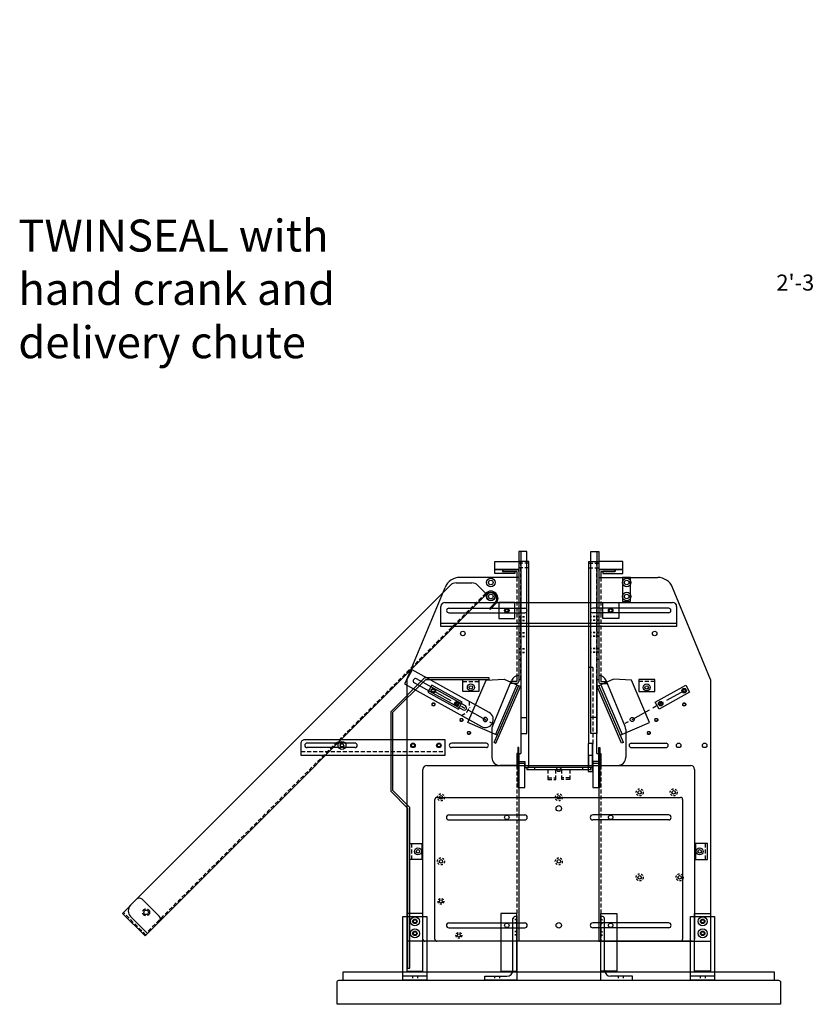
# Model space of a CAD drawing. Extents: x 79.1 to 178.6, y 0.8 to 69.1.
# Drawn here: x 79.1 to 128.5, y 0.8 to 62.4 of the extents above; entities that cross this region are included whole.
import ezdxf

# ---------------------------------------------------------------- set-up
doc = ezdxf.new("R2010")
doc.units = 0
doc.header["$MEASUREMENT"] = 0
doc.linetypes.add('HIDDEN', pattern=[0.375, 0.25, -0.125])
doc.linetypes.add('PHANTOM', pattern=[2.5, 1.25, -0.25, 0.25, -0.25, 0.25, -0.25])
doc.layers.get('0').update_dxf_attribs({"linetype": 'CONTINUOUS'})
doc.layers.get('Defpoints').update_dxf_attribs({"linetype": 'CONTINUOUS'})
for name, color, linetype in [('BASE', 6, 'CONTINUOUS'), ('BEARING-FOOT', 6, 'CONTINUOUS'), ('COMPRESSION-STRAP', 1, 'CONTINUOUS'), ('DILIVERY-CHUTE', 4, 'CONTINUOUS'), ('DISCHARGE', 4, 'CONTINUOUS'), ('ELEVATOR-PLATE', 7, 'CONTINUOUS'), ('FOOT', 4, 'CONTINUOUS'), ('FRAME', 6, 'CONTINUOUS'), ('FRAME-BACK-PLATE', 6, 'CONTINUOUS'), ('FRAME-FRONT-PLATE', 6, 'CONTINUOUS'), ('GLUE-POT-GUARD', 7, 'CONTINUOUS'), ('INFEED-RAIL_STANDARD', 5, 'CONTINUOUS'), ('INFEED-SIDE-STANDARD', 2, 'CONTINUOUS'), ('PLOW', 5, 'CONTINUOUS'), ('SQUARE-UP-FRONT', 3, 'CONTINUOUS'), ('SQUARE-UP-MOUNT', 7, 'CONTINUOUS'), ('SQUARE-UP-REAR', 3, 'CONTINUOUS')]:
    doc.layers.add(name, color=color, linetype=linetype)
doc.styles.get("Standard").update_dxf_attribs({"font": 'ROMANS.SHX'})
doc.dimstyles.get("Standard").update_dxf_attribs({"dimscale": 8, "dimtxt": 0.125, "dimasz": 0.154729, "dimexe": 0.0625, "dimexo": 0.0625, "dimgap": 0.09, "dimtad": 0, "dimtih": 1, "dimtoh": 1, "dimzin": 0, "dimdsep": 46, "dimlunit": 4, "dimtxsty": 'Standard', "dimcen": 0.0625, "dimadec": 0, "dimazin": 0, "dimtfac": 1, "dimtofl": 0, "dimtmove": 0, "dimatfit": 3, "dimfxl": 0, "dimfrac": 2, "dimtolj": 1, "dimtzin": 0, "dimarcsym": 0})

# ---------------------------------------------------------------- blocks, each defined once
blk = doc.blocks.new('PLOW')
at = {"layer": 'PLOW'}
for p, q in [((33.9875, 33.27), (33.9875, 37.145)), ((35.1125, 37.145), (33.9875, 37.145)), ((34.1125, 33.27), (34.1125, 37.145)), ((34.2375, 37.145), (34.2375, 33.77)), ((36.1125, 36.645), (35.1125, 37.145)), ((36.1125, 33.77), (36.1125, 36.645)), ((34.1125, 33.27), (33.9875, 33.27)), ((34.1125, 33.77), (36.1125, 33.77))]:
    blk.add_line(p, q, dxfattribs=at)
blk.add_circle((35.1875, 34.375), 0.1285, dxfattribs=at)
blk = doc.blocks.new('*D5')
at = {"color": 0, "lineweight": -2}
for p, q in [((161.312, 62.375), (131.625, 62.375)), ((132.125, 61.137), (132.125, 47.419)), ((132.125, 35.863), (132.125, 44.456)), ((161.312, 34.625), (131.625, 34.625))]:
    blk.add_line(p, q, dxfattribs=at)
at = {"color": 0}
for points in [[(131.919, 61.137), (132.331, 61.137), (132.125, 62.375)], [(131.919, 35.863), (132.331, 35.863), (132.125, 34.625)]]:
    blk.add_solid(points, dxfattribs=at)
at = {"layer": 'Defpoints', "color": 0}
for p in [(161.812, 62.375), (132.125, 34.625), (161.812, 34.625)]:
    blk.add_point(p, dxfattribs=at)
at = {"color": 0, "insert": (132.125, 45.938), "char_height": 1, "attachment_point": 5}
blk.add_mtext('\\A1;2\'-3 3/4" [705mm]', dxfattribs=at)

msp = doc.modelspace()

# ---------------------------------------------------------------- linework, layer by layer
at = {"layer": 'BASE'}
msp.add_lwpolyline([(99.312, 2.312), (126.312, 2.312), (126.312, 2.812), (99.312, 2.812)], close=True, dxfattribs=at)
msp.add_lwpolyline([(126.688, 0.812), (98.938, 0.812), (98.938, 2.188, -0.414214), (99.062, 2.312), (126.562, 2.312, -0.414214), (126.688, 2.188)], format="xyb", close=True, dxfattribs=at)
at = {"layer": 'BEARING-FOOT'}
for points in [[(103.312, 2.875), (104.312, 2.875), (104.312, 6.5), (103.312, 6.5)], [(109.187, 2.875), (110.187, 2.875), (110.187, 6.5), (109.187, 6.5)], [(116.438, 2.875), (115.438, 2.875), (115.438, 6.5), (116.438, 6.5)], [(122.312, 2.875), (121.312, 2.875), (121.312, 6.5), (122.312, 6.5)]]:
    msp.add_lwpolyline(points, close=True, dxfattribs=at)
at = {"layer": 'COMPRESSION-STRAP'}
for p, q in [((105.688, 25.937), (119.938, 25.937)), ((105.438, 24.437), (105.438, 25.687)), ((105.938, 25.578), (110.688, 25.578)), ((105.938, 25.297), (110.688, 25.297)), ((119.688, 25.578), (114.937, 25.578)), ((119.688, 25.297), (114.937, 25.297)), ((120.188, 25.687), (120.188, 24.437)), ((120.188, 24.625), (105.438, 24.625)), ((120.188, 24.437), (105.438, 24.437))]:
    msp.add_line(p, q, dxfattribs=at)
for centre, radius, start, end in [((105.688, 25.687), 0.25, 90, 180), ((119.938, 25.687), 0.25, 0, 90), ((105.938, 25.437), 0.141, 90, 270), ((110.688, 25.437), 0.141, 270, 90), ((114.937, 25.437), 0.141, 90, 270), ((119.688, 25.437), 0.141, 270, 90)]:
    msp.add_arc(centre, radius, start, end, dxfattribs=at)
at = {"layer": 'DILIVERY-CHUTE'}
for p, q in [((106.383, 27.16), (107.383, 27.16)), ((86.023, 7.007), (106.03, 27.013)), ((107.737, 27.013), (108.297, 26.453)), ((108.241, 26.509), (108.241, 26.509)), ((108.297, 26.453), (87.084, 5.239)), ((108.297, 26.453), (108.297, 26.453)), ((108.474, 25.569), (108.828, 25.922)), ((108.531, 25.512), (108.884, 25.866)), ((108.474, 25.569), (108.531, 25.512)), ((100.062, 17.141), (97.062, 17.141)), ((100.062, 16.859), (97.062, 16.859)), ((85.515, 6.499), (86.399, 7.383)), ((87.813, 6.322), (86.753, 7.383)), ((87.813, 6.322), (86.753, 7.383)), ((86.929, 5.085), (85.515, 6.499)), ((86.929, 5.085), (85.515, 6.499)), ((87.084, 5.239), (86.023, 6.3)), ((86.929, 5.085), (87.813, 5.969))]:
    msp.add_line(p, q, dxfattribs=at)
at = {"layer": 'DILIVERY-CHUTE', "color": 130, "linetype": 'HIDDEN'}
for p, q in [((108.241, 26.509), (87.028, 5.296)), ((96.687, 16.625), (105.688, 16.625)), ((86.986, 5.141), (85.572, 6.556))]:
    msp.add_line(p, q, dxfattribs=at)
at = {"layer": 'DILIVERY-CHUTE'}
msp.add_lwpolyline([(96.937, 17.375), (105.688, 17.375), (105.688, 16.375), (96.687, 16.375), (96.687, 17.125, -0.414214)], format="xyb", close=True, dxfattribs=at)
for centre, radius in [((108.562, 26.312), 0.25), ((99.25, 17), 0.25), ((99.25, 17), 0.0984), ((103.688, 17), 0.0984), ((105.312, 17), 0.0984), ((86.996, 6.565), 0.141), ((86.996, 6.565), 0.141)]:
    msp.add_circle(centre, radius, dxfattribs=at)
at = {"layer": 'DILIVERY-CHUTE', "color": 130, "linetype": 'HIDDEN'}
for centre, radius in [((99.25, 17), 0.118), ((103.688, 17), 0.118), ((105.312, 17), 0.118), ((86.996, 6.565), 0.219)]:
    msp.add_circle(centre, radius, dxfattribs=at)
at = {"layer": 'DILIVERY-CHUTE'}
for centre, radius, start, end in [((106.383, 26.66), 0.5, 90, 135), ((107.383, 26.66), 0.5, 45, 90), ((108.562, 26.188), 0.455, 315, 135), ((108.562, 26.188), 0.375, 315, 135), ((97.062, 17), 0.141, 90, 270), ((100.062, 17), 0.141, 270, 90), ((86.576, 7.206), 0.25, 45, 135), ((86.377, 6.654), 0.5, 135, 225), ((87.637, 6.145), 0.25, 315, 45)]:
    msp.add_arc(centre, radius, start, end, dxfattribs=at)
at = {"layer": 'DISCHARGE'}
msp.add_lwpolyline([(116.804, 26), (117.304, 26), (117.304, 27.5), (116.804, 27.5)], close=True, dxfattribs=at)
at = {"layer": 'ELEVATOR-PLATE'}
for p, q in [((111.312, 15.5), (111.312, 15.625)), ((114.312, 15.5), (114.312, 15.625))]:
    msp.add_line(p, q, dxfattribs=at)
at = {"layer": 'ELEVATOR-PLATE', "color": 9, "linetype": 'HIDDEN'}
for p, q in [((112.125, 15.5), (112.125, 14.86)), ((112.625, 14.86), (112.625, 15.5)), ((113, 14.86), (113, 15.5)), ((113.5, 15.5), (113.5, 14.86)), ((112.125, 14.98), (112.625, 14.98)), ((112.125, 14.86), (112.625, 14.86)), ((113.5, 14.98), (113, 14.98)), ((113.5, 14.86), (113, 14.86))]:
    msp.add_line(p, q, dxfattribs=at)
at = {"layer": 'ELEVATOR-PLATE'}
msp.add_lwpolyline([(110.812, 15.5), (114.812, 15.5), (114.812, 15.625), (110.812, 15.625)], close=True, dxfattribs=at)
at = {"layer": 'FOOT'}
for p, q in [((103.063, 6.312), (104.562, 6.312)), ((103.063, 2.312), (103.063, 6.312)), ((104.562, 6.312), (104.562, 2.312)), ((109.943, 2.938), (109.943, 6.188)), ((110.193, 6.312), (110.13, 6.312)), ((110.193, 6.312), (110.193, 2.312)), ((110.193, 6.312), (110.193, 6.312)), ((115.432, 6.312), (115.432, 2.312)), ((115.432, 6.312), (115.432, 6.312)), ((115.432, 6.312), (115.495, 6.312)), ((115.682, 2.938), (115.682, 6.188)), ((121.062, 2.312), (121.062, 6.312)), ((121.062, 6.312), (122.562, 6.312)), ((122.562, 6.312), (122.562, 2.312)), ((104.562, 2.562), (103.063, 2.562)), ((108.193, 2.562), (109.568, 2.562)), ((108.193, 2.312), (108.193, 2.562)), ((117.432, 2.562), (116.057, 2.562)), ((117.432, 2.312), (117.432, 2.562)), ((122.562, 2.562), (121.062, 2.562)), ((104.562, 2.312), (103.063, 2.312)), ((110.193, 2.312), (108.193, 2.312)), ((115.432, 2.312), (117.432, 2.312)), ((122.562, 2.312), (121.062, 2.312))]:
    msp.add_line(p, q, dxfattribs=at)
at = {"layer": 'FOOT', "linetype": 'HIDDEN', "ltscale": 0.5}
for p, q in [((110.193, 6.118), (109.943, 6.118)), ((110.193, 6.098), (109.943, 6.098)), ((110.193, 5.902), (109.943, 5.902)), ((110.193, 5.882), (109.943, 5.882)), ((115.432, 6.118), (115.682, 6.118)), ((115.432, 6.098), (115.682, 6.098)), ((115.432, 5.902), (115.682, 5.902)), ((115.432, 5.882), (115.682, 5.882)), ((110.193, 5.368), (109.943, 5.368)), ((110.193, 5.348), (109.943, 5.348)), ((110.193, 5.152), (109.943, 5.152)), ((110.193, 5.132), (109.943, 5.132)), ((115.432, 5.368), (115.682, 5.368)), ((115.432, 5.348), (115.682, 5.348)), ((115.432, 5.152), (115.682, 5.152)), ((115.432, 5.132), (115.682, 5.132))]:
    msp.add_line(p, q, dxfattribs=at)
at = {"layer": 'FOOT', "color": 130, "linetype": 'HIDDEN', "ltscale": 0.5}
for p, q in [((103.657, 2.562), (103.657, 2.312)), ((103.968, 2.562), (103.968, 2.312)), ((108.787, 2.562), (108.787, 2.312)), ((109.099, 2.562), (109.099, 2.312)), ((116.526, 2.562), (116.526, 2.312)), ((116.838, 2.562), (116.838, 2.312)), ((121.657, 2.562), (121.657, 2.312)), ((121.968, 2.562), (121.968, 2.312))]:
    msp.add_line(p, q, dxfattribs=at)
for centre in [(103.812, 6), (121.812, 6), (103.812, 5.25), (121.812, 5.25)]:
    msp.add_circle(centre, 0.118, dxfattribs=at)
at = {"layer": 'FOOT'}
for centre in [(103.812, 6), (121.812, 6), (103.812, 5.25), (121.812, 5.25)]:
    msp.add_circle(centre, 0.0984, dxfattribs=at)
for centre, radius, start, end in [((110.123, 6.121), 0.192, 87.68839, 159.69174), ((115.502, 6.121), 0.192, 20.30826, 92.31161), ((109.568, 2.938), 0.375, 270, 0), ((116.057, 2.938), 0.375, 180, 270)]:
    msp.add_arc(centre, radius, start, end, dxfattribs=at)
at = {"layer": 'FRAME'}
for p, q in [((109.312, 28), (110.187, 28)), ((109.312, 28), (109.312, 27.875)), ((110.182, 27.875), (109.312, 27.875)), ((110.187, 27.87), (110.187, 27.5)), ((110.312, 27.875), (110.312, 21)), ((115.312, 27.875), (115.312, 21)), ((116.312, 28), (115.438, 28)), ((115.438, 27.87), (115.438, 27.5)), ((115.443, 27.875), (116.312, 27.875)), ((116.312, 28), (116.312, 27.875)), ((110.312, 27.5), (106.621, 27.5)), ((115.312, 27.5), (119.004, 27.5)), ((103.312, 21.125), (105.697, 26.883)), ((122.312, 21.125), (119.928, 26.883)), ((103.312, 21.125), (103.312, 4.75)), ((108.663, 18.191), (109.853, 21.065)), ((109.812, 20.875), (109.812, 21)), ((110.182, 21), (109.812, 21)), ((110.187, 21.357), (110.187, 21.005)), ((115.438, 21.357), (115.438, 21.005)), ((115.443, 21), (115.812, 21)), ((116.962, 18.191), (115.772, 21.065)), ((115.812, 20.875), (115.812, 21)), ((122.312, 21.125), (122.312, 4.75)), ((110.187, 20.875), (109.812, 20.875)), ((115.438, 20.875), (115.812, 20.875)), ((108.625, 18), (108.625, 16.25)), ((117, 18), (117, 16.25)), ((108.281, 17.133), (106.094, 17.133)), ((108.281, 16.867), (106.094, 16.867)), ((117.344, 17.133), (119.531, 17.133)), ((117.344, 16.867), (119.531, 16.867)), ((110.312, 16.5), (110.187, 16.5)), ((110.187, 16.5), (110.187, 15.75)), ((110.312, 16.5), (110.312, 4.75)), ((115.312, 16.5), (115.312, 4.75)), ((115.312, 16.5), (115.438, 16.5)), ((115.438, 16.5), (115.438, 15.75)), ((110.312, 15.75), (109.125, 15.75)), ((115.312, 15.75), (116.5, 15.75)), ((110.312, 4.75), (103.312, 4.75)), ((115.312, 4.75), (122.312, 4.75))]:
    msp.add_line(p, q, dxfattribs=at)
at = {"layer": 'FRAME', "color": 210, "linetype": 'HIDDEN'}
for p, q in [((110.187, 27.5), (110.187, 21.357)), ((115.438, 27.5), (115.438, 21.357)), ((110.187, 15.75), (110.187, 4.75)), ((115.438, 15.75), (115.438, 4.75))]:
    msp.add_line(p, q, dxfattribs=at)
at = {"layer": 'FRAME', "linetype": 'HIDDEN'}
for p, q in [((106.812, 21), (107.812, 21)), ((118.812, 21), (117.812, 21)), ((103.625, 9.875), (103.625, 10.875)), ((122, 9.875), (122, 10.875))]:
    msp.add_line(p, q, dxfattribs=at)
at = {"layer": 'FRAME'}
for points in [[(109.062, 24.938), (110.062, 24.938), (110.062, 25.937), (109.062, 25.937)], [(116.562, 24.938), (115.562, 24.938), (115.562, 25.937), (116.562, 25.937)], [(106.812, 20.375), (106.812, 21.125), (107.812, 21.125), (107.812, 20.375)], [(118.812, 20.375), (118.812, 21.125), (117.812, 21.125), (117.812, 20.375)], [(104.629, 20.321), (106.536, 19.267), (106.778, 19.704), (104.871, 20.759)], [(120.996, 20.321), (119.089, 19.267), (118.847, 19.704), (120.754, 20.759)], [(104.25, 9.875), (103.5, 9.875), (103.5, 10.875), (104.25, 10.875)], [(121.375, 9.875), (122.125, 9.875), (122.125, 10.875), (121.375, 10.875)]]:
    msp.add_lwpolyline(points, close=True, dxfattribs=at)
for centre, radius in [((108.562, 27.188), 0.266), ((108.562, 27.188), 0.141), ((117.062, 27.188), 0.266), ((117.062, 27.188), 0.141), ((108.562, 26.312), 0.266), ((117.062, 26.312), 0.266), ((108.562, 26.312), 0.141), ((117.062, 26.312), 0.141), ((109.562, 25.437), 0.141), ((109.562, 25.437), 0.0984), ((116.062, 25.437), 0.141), ((116.062, 25.437), 0.0984), ((106.812, 24), 0.141), ((118.812, 24), 0.141), ((104.969, 20.419), 0.141), ((104.969, 20.419), 0.0984), ((107.312, 20.625), 0.219), ((107.312, 20.625), 0.109), ((118.312, 20.625), 0.219), ((118.312, 20.625), 0.109), ((120.656, 20.419), 0.141), ((120.656, 20.419), 0.0984), ((106.438, 19.607), 0.141), ((106.438, 19.607), 0.0984), ((119.188, 19.607), 0.141), ((119.187, 19.607), 0.0984), ((104.969, 19.562), 0.0827), ((120.656, 19.562), 0.0827), ((106.719, 18.594), 0.0827), ((118.906, 18.594), 0.0827), ((107.188, 17.781), 0.0827), ((118.438, 17.781), 0.0827), ((103.688, 17), 0.141), ((105.312, 17), 0.141), ((120.312, 17), 0.141), ((121.938, 17), 0.141), ((109.562, 12.5), 0.141), ((116.062, 12.5), 0.141), ((104, 10.375), 0.219), ((104, 10.375), 0.109), ((121.625, 10.375), 0.219), ((121.625, 10.375), 0.109), ((103.812, 6), 0.281), ((121.812, 6), 0.281), ((103.812, 6), 0.141), ((109.562, 5.75), 0.141), ((116.062, 5.75), 0.141), ((121.812, 6), 0.141), ((103.812, 5.25), 0.281), ((103.812, 5.25), 0.141), ((121.812, 5.25), 0.281), ((121.812, 5.25), 0.141)]:
    msp.add_circle(centre, radius, dxfattribs=at)
at = {"layer": 'FRAME', "color": 210, "linetype": 'HIDDEN', "ltscale": 0.5}
for centre in [(109.562, 25.437), (116.062, 25.437), (104.969, 20.419), (120.656, 20.419), (106.438, 19.607), (119.187, 19.607)]:
    msp.add_circle(centre, 0.118, dxfattribs=at)
at = {"layer": 'FRAME', "color": 210, "linetype": 'HIDDEN'}
for centre in [(104.969, 19.562), (120.656, 19.562), (106.719, 18.594), (118.906, 18.594), (107.188, 17.781), (118.438, 17.781)]:
    msp.add_circle(centre, 0.0984, dxfattribs=at)
at = {"layer": 'FRAME'}
for centre, radius, start, end in [((110.182, 27.87), 0.0054, 0, 90), ((110.187, 27.875), 0.125, 0, 90), ((115.438, 27.875), 0.125, 90, 180), ((115.443, 27.87), 0.0054, 90, 180), ((106.621, 26.5), 1, 90, 157.5), ((119.004, 26.5), 1, 22.5, 90), ((110.315, 20.874), 0.5, 90, 157.5), ((110.182, 21.005), 0.0054, 270, 0), ((110.187, 21), 0.125, 270, 0), ((115.31, 20.874), 0.5, 22.5, 90), ((115.438, 21), 0.125, 180, 270), ((115.443, 21.005), 0.0054, 180, 270), ((109.125, 18), 0.5, 157.5, 180), ((116.5, 18), 0.5, 360, 22.5), ((106.094, 17), 0.133, 90, 270), ((108.281, 17), 0.133, 270, 90), ((117.344, 17), 0.133, 90, 270), ((119.531, 17), 0.133, 270, 90), ((109.125, 16.25), 0.5, 180, 270), ((116.5, 16.25), 0.5, 270, 0)]:
    msp.add_arc(centre, radius, start, end, dxfattribs=at)
at = {"layer": 'FRAME-BACK-PLATE'}
for p, q in [((104.312, 4.875), (104.312, 15.5)), ((104.562, 15.75), (121.062, 15.75)), ((121.312, 15.5), (121.312, 4.875)), ((121.188, 4.75), (104.438, 4.75))]:
    msp.add_line(p, q, dxfattribs=at)
for centre, radius in [((112.812, 15.5), 0.141), ((117.875, 14.062), 0.109), ((120, 14.062), 0.109), ((105.438, 13.75), 0.109), ((112.812, 13.75), 0.109), ((112.812, 13.062), 0.172), ((105.439, 9.75), 0.109), ((112.814, 9.75), 0.109), ((117.875, 8.75), 0.109), ((120.375, 8.75), 0.109), ((105.438, 7.25), 0.0938), ((112.812, 5.75), 0.172), ((106.562, 5.125), 0.0938)]:
    msp.add_circle(centre, radius, dxfattribs=at)
at = {"layer": 'FRAME-BACK-PLATE', "color": 210, "linetype": 'HIDDEN', "ltscale": 0.5}
for centre, radius in [((117.875, 14.062), 0.219), ((120, 14.062), 0.219), ((105.438, 13.75), 0.219), ((112.812, 13.75), 0.219), ((105.439, 9.75), 0.219), ((112.814, 9.75), 0.219), ((117.875, 8.75), 0.219), ((120.375, 8.75), 0.219), ((105.438, 7.25), 0.18), ((106.562, 5.125), 0.18)]:
    msp.add_circle(centre, radius, dxfattribs=at)
at = {"layer": 'FRAME-BACK-PLATE'}
for centre, radius, start, end in [((104.562, 15.5), 0.25, 90, 180), ((121.062, 15.5), 0.25, 0, 90), ((104.438, 4.875), 0.125, 180, 270), ((121.188, 4.875), 0.125, 270, 0)]:
    msp.add_arc(centre, radius, start, end, dxfattribs=at)
at = {"layer": 'FRAME-FRONT-PLATE'}
for p, q in [((105.062, 4.875), (105.062, 13.625)), ((105.188, 13.75), (120.438, 13.75)), ((120.562, 13.625), (120.562, 4.875)), ((105.938, 12.656), (110.688, 12.656)), ((105.938, 12.344), (110.688, 12.344)), ((119.688, 12.656), (114.937, 12.656)), ((119.688, 12.344), (114.937, 12.344)), ((105.938, 5.906), (110.688, 5.906)), ((105.938, 5.594), (110.688, 5.594)), ((119.688, 5.906), (114.937, 5.906)), ((119.688, 5.594), (114.937, 5.594)), ((120.438, 4.75), (105.188, 4.75))]:
    msp.add_line(p, q, dxfattribs=at)
for centre in [(112.812, 13.062), (112.812, 5.75)]:
    msp.add_circle(centre, 0.172, dxfattribs=at)
for centre, radius, start, end in [((105.188, 13.625), 0.125, 90, 180), ((120.438, 13.625), 0.125, 0, 90), ((105.938, 12.5), 0.156, 90, 270), ((110.688, 12.5), 0.156, 270, 90), ((114.937, 12.5), 0.156, 90, 270), ((119.688, 12.5), 0.156, 270, 90), ((105.938, 5.75), 0.156, 90, 270), ((110.688, 5.75), 0.156, 270, 90), ((114.937, 5.75), 0.156, 90, 270), ((119.688, 5.75), 0.156, 270, 90), ((105.188, 4.875), 0.125, 180, 270), ((120.438, 4.875), 0.125, 270, 0)]:
    msp.add_arc(centre, radius, start, end, dxfattribs=at)
at = {"layer": 'GLUE-POT-GUARD'}
for p, q in [((102.316, 19.123), (104.438, 21.245)), ((102.436, 19.074), (104.487, 21.125)), ((104.438, 21.245), (108.438, 21.245)), ((104.487, 21.125), (108.438, 21.125)), ((108.438, 21.245), (108.438, 21.125)), ((102.316, 14.123), (102.316, 19.123)), ((102.436, 14.173), (102.436, 19.074)), ((103.496, 13.112), (102.436, 14.173)), ((103.377, 13.063), (102.316, 14.123)), ((103.377, 3.063), (103.377, 13.063)), ((103.496, 3.063), (103.496, 13.112)), ((103.377, 3.063), (103.496, 3.063))]:
    msp.add_line(p, q, dxfattribs=at)
at = {"layer": 'INFEED-RAIL_STANDARD'}
for points in [[(110.312, 14.375), (110.688, 14.375), (110.688, 15.875), (110.312, 15.875)], [(114.937, 14.375), (115.312, 14.375), (115.312, 15.875), (114.937, 15.875)]]:
    msp.add_lwpolyline(points, close=True, dxfattribs=at)
at = {"layer": 'INFEED-SIDE-STANDARD'}
for p, q in [((110.25, 15.812), (110.312, 15.812)), ((115.375, 15.812), (115.312, 15.812))]:
    msp.add_line(p, q, dxfattribs=at)
for points in [[(110.25, 14.375), (110.312, 14.375), (110.312, 16.875), (110.25, 16.875)], [(115.375, 14.375), (115.312, 14.375), (115.312, 16.875), (115.375, 16.875)]]:
    msp.add_lwpolyline(points, close=True, dxfattribs=at)
at = {"layer": 'PLOW'}
for p, q in [((106.975, 19.47), (103.912, 21.164)), ((103.776, 20.918), (106.839, 19.224))]:
    msp.add_line(p, q, dxfattribs=at)
at = {"layer": 'PLOW', "color": 254, "linetype": 'PHANTOM'}
for p, q in [((104.969, 20.419), (108.725, 18.342)), ((120.656, 20.419), (116.9, 18.342))]:
    msp.add_line(p, q, dxfattribs=at)
at = {"layer": 'PLOW', "color": 170, "linetype": 'HIDDEN'}
for p, q in [((107.21, 19.751), (107.218, 19.351)), ((107.069, 19.082), (107.218, 19.351)), ((106.727, 18.876), (107.069, 19.082))]:
    msp.add_line(p, q, dxfattribs=at)
at = {"layer": 'PLOW'}
msp.add_lwpolyline([(103.165, 20.845), (107.978, 18.184, 0.414214), (108.657, 18.379), (108.657, 18.379, 0.414214), (108.462, 19.059), (103.649, 21.72)], format="xyb", close=True, dxfattribs=at)
msp.add_circle((108.22, 18.621), 0.125, dxfattribs=at)
for centre, start, end in [((103.844, 21.041), 61.05977, 241.05977), ((106.907, 19.347), 241.05977, 61.05977)]:
    msp.add_arc(centre, 0.141, start, end, dxfattribs=at)
at = {"layer": 'SQUARE-UP-FRONT'}
for p, q in [((110.438, 29.125), (110.438, 17.75)), ((115.188, 29.125), (115.188, 17.75)), ((110.312, 22.375), (110.438, 22.375)), ((115.312, 22.375), (115.188, 22.375)), ((110.438, 18.75), (110.812, 18.75)), ((115.188, 18.75), (114.812, 18.75))]:
    msp.add_line(p, q, dxfattribs=at)
at = {"layer": 'SQUARE-UP-FRONT', "color": 90, "linetype": 'HIDDEN', "ltscale": 0.5}
for p, q in [((110.312, 25.056), (110.812, 25.056)), ((110.312, 25.036), (110.812, 25.036)), ((110.312, 24.839), (110.812, 24.839)), ((110.312, 24.819), (110.812, 24.819)), ((115.312, 25.056), (114.812, 25.056)), ((115.312, 25.036), (114.812, 25.036)), ((115.312, 24.839), (114.812, 24.839)), ((115.312, 24.819), (114.812, 24.819)), ((110.312, 24.056), (110.812, 24.056)), ((110.312, 24.056), (110.812, 24.056)), ((110.312, 24.036), (110.812, 24.036)), ((110.312, 24.036), (110.812, 24.036)), ((115.312, 24.056), (114.812, 24.056)), ((115.312, 24.056), (114.812, 24.056)), ((115.312, 24.036), (114.812, 24.036)), ((115.312, 24.036), (114.812, 24.036)), ((110.312, 23.839), (110.812, 23.839)), ((110.312, 23.839), (110.812, 23.839)), ((110.312, 23.819), (110.812, 23.819)), ((110.312, 23.819), (110.812, 23.819)), ((115.312, 23.839), (114.812, 23.839)), ((115.312, 23.839), (114.812, 23.839)), ((115.312, 23.819), (114.812, 23.819)), ((115.312, 23.819), (114.812, 23.819)), ((110.312, 23.056), (110.812, 23.056)), ((110.312, 23.036), (110.812, 23.036)), ((110.312, 22.839), (110.812, 22.839)), ((110.312, 22.819), (110.812, 22.819)), ((115.312, 23.056), (114.812, 23.056)), ((115.312, 23.036), (114.812, 23.036)), ((115.312, 22.839), (114.812, 22.839)), ((115.312, 22.819), (114.812, 22.819))]:
    msp.add_line(p, q, dxfattribs=at)
at = {"layer": 'SQUARE-UP-FRONT'}
for points in [[(110.438, 17.75), (110.812, 17.75), (110.812, 29.125), (110.312, 29.125), (110.312, 22.375)], [(115.188, 17.75), (114.812, 17.75), (114.812, 29.125), (115.312, 29.125), (115.312, 22.375)]]:
    msp.add_lwpolyline(points, dxfattribs=at)
at = {"layer": 'SQUARE-UP-MOUNT'}
for p, q in [((108.812, 27.99), (109.293, 27.99)), ((108.812, 27.74), (108.812, 27.99)), ((110.062, 27.74), (108.812, 27.74)), ((109.293, 27.99), (109.293, 27.88)), ((109.293, 27.88), (110.062, 27.88)), ((110.062, 27.88), (110.062, 27.74)), ((116.332, 27.88), (115.562, 27.88)), ((115.562, 27.88), (115.562, 27.74)), ((115.562, 27.74), (116.812, 27.74)), ((116.332, 27.99), (116.332, 27.88)), ((116.812, 27.99), (116.332, 27.99)), ((116.812, 27.74), (116.812, 27.99))]:
    msp.add_line(p, q, dxfattribs=at)
for points in [[(110.312, 28), (108.812, 28), (108.812, 28.5), (110.312, 28.5)], [(115.312, 28), (116.812, 28), (116.812, 28.5), (115.312, 28.5)]]:
    msp.add_lwpolyline(points, close=True, dxfattribs=at)
at = {"layer": 'SQUARE-UP-REAR'}
for p, q in [((110.938, 28.5), (110.312, 28.5)), ((110.312, 28.5), (110.312, 21.125)), ((110.938, 15.625), (110.938, 28.5)), ((114.688, 17.125), (114.688, 28.5)), ((114.688, 28.5), (115.312, 28.5)), ((115.312, 28.5), (115.312, 21.125)), ((110.312, 21.125), (110.438, 21.125)), ((110.438, 21.125), (110.438, 16.5)), ((115.188, 16.5), (115.188, 21.125)), ((115.188, 21.125), (115.312, 21.125)), ((114.937, 17.125), (114.688, 17.125)), ((114.937, 16), (114.937, 17.125)), ((110.312, 16.5), (110.312, 16)), ((110.312, 16.5), (110.438, 16.5)), ((114.688, 15.625), (114.688, 16.375)), ((114.937, 16.375), (114.688, 16.375)), ((115.188, 16.5), (115.312, 16.5)), ((115.312, 16.5), (115.312, 16)), ((110.312, 16), (110.688, 16)), ((110.688, 16), (110.688, 15.625)), ((110.688, 15.625), (110.938, 15.625)), ((114.937, 15.625), (114.688, 15.625)), ((115.312, 16), (114.937, 16)), ((114.937, 16), (114.937, 15.625))]:
    msp.add_line(p, q, dxfattribs=at)
at = {"layer": 'SQUARE-UP-REAR', "color": 90, "linetype": 'HIDDEN'}
for p, q in [((110.938, 28.391), (110.312, 28.391)), ((110.438, 21.125), (110.438, 28.5)), ((114.688, 28.391), (115.312, 28.391)), ((115.188, 21.125), (115.188, 28.5)), ((110.938, 28.109), (110.312, 28.109)), ((114.688, 28.109), (115.312, 28.109)), ((114.937, 21.875), (114.688, 21.875)), ((114.937, 21.875), (114.937, 17.125)), ((114.937, 21.875), (114.937, 21.875))]:
    msp.add_line(p, q, dxfattribs=at)
at = {"layer": 'SQUARE-UP-REAR', "color": 30}
msp.add_lwpolyline([(114.641, 15.359), (114.922, 15.359), (114.922, 17.109), (114.641, 17.109)], close=True, dxfattribs=at)

# ---------------------------------------------------------------- block references
at = {"layer": 'PLOW', "xscale": -1, "rotation": 336.6558208638576}
msp.add_blockref('PLOW', (126.906, -26.883), dxfattribs=at)
at = {"layer": 'PLOW', "rotation": 23.3441791361424}
msp.add_blockref('PLOW', (98.719, -26.883), dxfattribs=at)

# ---------------------------------------------------------------- texts
at = {"insert": (79, 49.875), "char_height": 2, "width": 37.5, "attachment_point": 1}
msp.add_mtext('{\\C1;TWINSEAL with\\Phand crank and \\Pdelivery chute}', dxfattribs=at)

# ---------------------------------------------------------------- dimensions: what is measured, and where the dimension line sits
dim = msp.add_linear_dim(base=(132.125, 34.625), p1=(161.812, 62.375), p2=(161.812, 34.625), angle=90, dimstyle='Standard')
dim.commit()
dim.dimension.update_dxf_attribs({"geometry": '*D5', "text_midpoint": (132.125, 45.938), "dimtype": 160})

doc.saveas('drawing.dxf')
